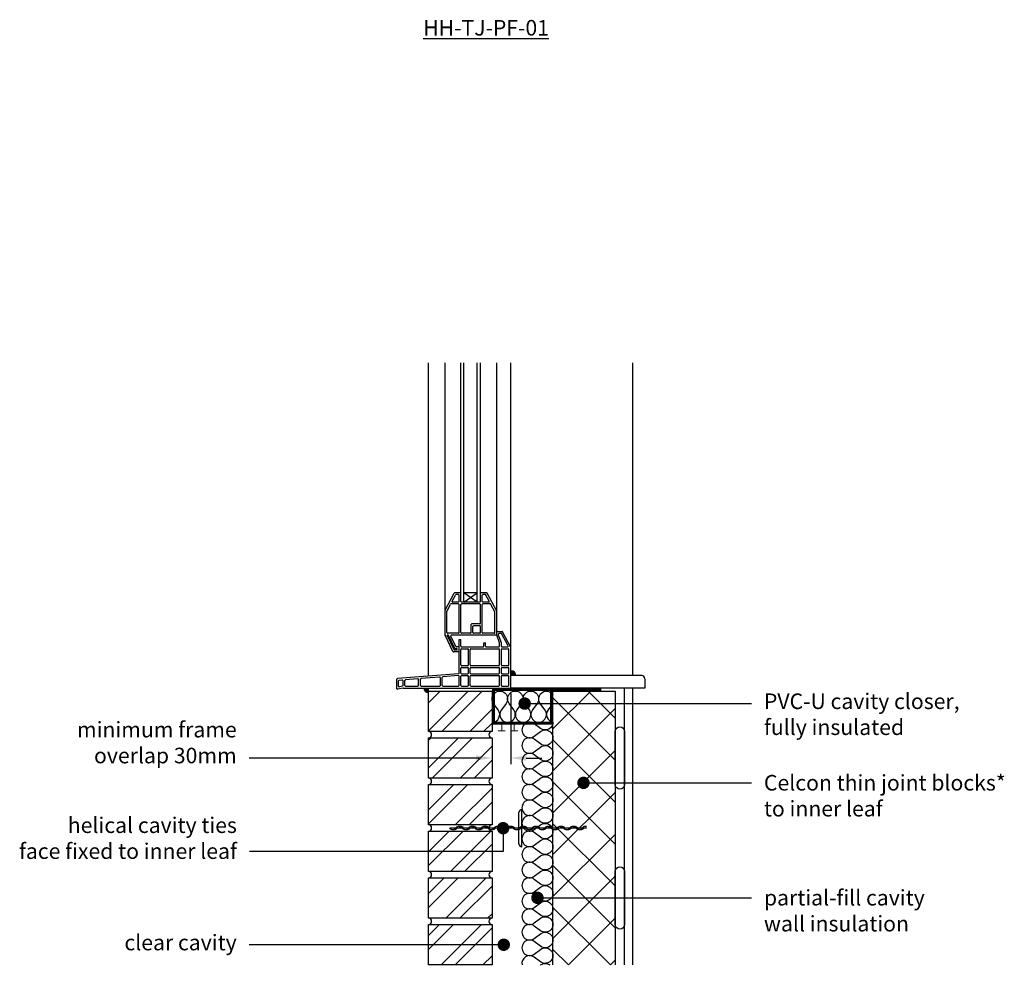
# Model space of a CAD drawing. Units: millimetres. Extents: x -845 to 20509, y -7215 to 3648.
# Drawn here: x -447 to 1135, y -1795 to -239 of the extents above; entities that cross this region are included whole.
import ezdxf
from ezdxf import colors
from ezdxf.entities.mleader import LeaderData, LeaderLine
from ezdxf.math import Vec2, Vec3

# ---------------------------------------------------------------- set-up
doc = ezdxf.new("R2010")
doc.units = ezdxf.units.MM
doc.header["$LTSCALE"] = 0.2
for name, color, linetype in [('Aircrete', 7, 'Continuous'), ('Brickwork', 252, 'Continuous'), ('Insulation', 252, 'Continuous'), ('Internal Finishes', 252, 'Continuous'), ('Mortar', 252, 'Continuous'), ('TEXT', 7, 'Continuous'), ('Wall Ties', 252, 'Continuous'), ('Window Details', 252, 'Continuous')]:
    doc.layers.add(name, color=color, linetype=linetype)
doc.layers.add('References', color=7, linetype='Continuous', plot=False)
doc.styles.get("Standard").update_dxf_attribs({"font": 'arial.ttf', "height": 25})
pattern_1 = [(45, (305.9, -2287.097), (-33.676, 33.676), []), (45, (328.35, -2287.097), (-33.676, 33.676), [])]

# ---------------------------------------------------------------- blocks, each defined once
blk = doc.blocks.new('_Dot')
at = {"color": 0, "linetype": 'ByBlock', "lineweight": -2}
blk.add_line((-0.5, 0), (-1, 0), dxfattribs=at)
at = {"color": 0, "linetype": 'ByBlock', "const_width": 0.5}
blk.add_lwpolyline([(-0.25, 0, 1), (0.25, 0, 1)], format="xyb", close=True, dxfattribs=at)
blk = doc.blocks.new('Wall Tie')
at = {"layer": 'Wall Ties', "linetype": 'Continuous'}
for p, q in [((-94.7, 2.6), (-92.6, 2.6)), ((-74.3, 2.6), (-72.1, 2.6)), ((-53.9, 2.6), (-51.7, 2.6)), ((-33.4, 2.6), (-31.3, 2.6)), ((-13, 2.6), (-10.9, 2.6)), ((7.4, 2.6), (9.5, 2.6)), ((27.8, 2.6), (29.9, 2.6)), ((48.2, 2.6), (50.3, 2.6)), ((67.8, 2.6), (69.9, 2.6)), ((88.2, 2.6), (90.3, 2.6)), ((108.6, 2.6), (110, 2.6)), ((-104.9, -2.6), (-102.8, -2.6)), ((-84.5, -2.6), (-82.4, -2.6)), ((-64.1, -2.6), (-61.9, -2.6)), ((-43.7, -2.6), (-41.5, -2.6)), ((-23.2, -2.6), (-21.1, -2.6)), ((-2.8, -2.6), (-0.7, -2.6)), ((17.6, -2.6), (19.7, -2.6)), ((38, -2.6), (40.1, -2.6)), ((58.4, -2.6), (60.5, -2.6)), ((78, -2.6), (80.1, -2.6)), ((98.4, -2.6), (100.5, -2.6))]:
    blk.add_line(p, q, dxfattribs=at)
at = {"layer": 'Wall Ties', "linetype": 'Continuous', "const_width": 2}
blk.add_lwpolyline([(-110, 0), (110, 0)], dxfattribs=at)
at = {"layer": 'Wall Ties', "linetype": 'Continuous'}
for centre, start, end in [((-94.7, -3.6), 35.346, 144.654), ((-92.6, -3.6), 35.346, 90), ((-74.3, -3.6), 35.346, 144.654), ((-72.1, -3.6), 35.346, 90), ((-53.9, -3.6), 35.346, 144.654), ((-51.7, -3.6), 35.346, 90), ((-33.4, -3.6), 35.346, 144.654), ((-31.3, -3.6), 35.346, 90), ((-13, -3.6), 35.346, 144.654), ((-10.9, -3.6), 35.346, 90), ((7.4, -3.6), 35.346, 144.654), ((9.5, -3.6), 35.346, 90), ((27.8, -3.6), 35.346, 144.654), ((29.9, -3.6), 35.346, 90), ((48.2, -3.6), 35.346, 144.654), ((50.3, -3.6), 35.346, 90), ((58.4, 3.6), 215.346, 324.654), ((67.8, -3.6), 35.346, 144.654), ((69.9, -3.6), 35.346, 90), ((78, 3.6), 215.346, 324.654), ((80.1, 3.6), 270, 324.654), ((88.2, -3.6), 35.346, 144.654), ((90.3, -3.6), 35.346, 90), ((98.4, 3.6), 215.346, 324.654), ((100.5, 3.6), 270, 324.654), ((108.6, -3.6), 77.0265, 144.654), ((-104.9, 3.6), 215.346, 324.654), ((-102.8, 3.6), 270, 324.654), ((-84.5, 3.6), 215.346, 324.654), ((-82.4, 3.6), 270, 324.654), ((-64.1, 3.6), 215.346, 324.654), ((-61.9, 3.6), 270, 324.654), ((-43.7, 3.6), 215.346, 324.654), ((-41.5, 3.6), 270, 324.654), ((-23.2, 3.6), 215.346, 324.654), ((-21.1, 3.6), 270, 324.654), ((-2.8, 3.6), 215.346, 324.654), ((-0.7, 3.6), 270, 324.654), ((17.6, 3.6), 215.346, 324.654), ((19.7, 3.6), 270, 324.654), ((38, 3.6), 215.346, 324.654), ((40.1, 3.6), 270, 324.654), ((60.5, 3.6), 270, 324.654)]:
    blk.add_arc(centre, 6.26, start, end, dxfattribs=at)

msp = doc.modelspace()

# ---------------------------------------------------------------- hatches: boundary and pattern name
at = {"layer": 'Aircrete'}
h = msp.add_hatch(dxfattribs=at)
h.set_pattern_fill('ANSI37', color=256, scale=15)
h.set_pattern_definition([(45, (-13810.58, -1925.63), (-33.67596, 33.67596), []), (135, (-13810.58, -1925.63), (-33.67596, -33.67596), [])])
h.paths.add_polyline_path([(509.5, -1317.3), (409.5, -1317.3), (409.5, -1757.3), (509.5, -1757.3)])
at = {"layer": 'Brickwork'}
h = msp.add_hatch(dxfattribs=at)
h.set_pattern_fill('ANSI32', color=256, scale=5)
h.set_pattern_definition([(45, (305.9, -2362.193), (-33.676, 33.676), []), (45, (328.35, -2362.193), (-33.676, 33.676), [])])
h.paths.add_polyline_path([(311.5, -1382.2), (209.5, -1382.2), (209.5, -1317.3, 0.034729), (210.2, -1317.2), (310.8, -1317.2, 0.034729), (311.5, -1317.3)])
h = msp.add_hatch(dxfattribs=at)
h.set_pattern_fill('ANSI32', color=256, scale=5)
h.set_pattern_definition(pattern_1)
h.paths.add_polyline_path([(311.5, -1457.2), (209.5, -1457.2), (209.5, -1392.3, 0.034729), (210.2, -1392.2), (310.8, -1392.2, 0.034729), (311.5, -1392.3)])
h = msp.add_hatch(dxfattribs=at)
h.set_pattern_fill('ANSI32', color=256, scale=5)
h.set_pattern_definition(pattern_1)
h.paths.add_polyline_path([(311.5, -1532.3), (209.5, -1532.3), (209.5, -1467.3, 0.034729), (210.2, -1467.3), (310.8, -1467.3, 0.034729), (311.5, -1467.3)])
h = msp.add_hatch(dxfattribs=at)
h.set_pattern_fill('ANSI32', color=256, scale=5)
h.set_pattern_definition(pattern_1)
h.paths.add_polyline_path([(311.5, -1607.3), (209.5, -1607.3), (209.5, -1542.3, 0.034729), (210.2, -1542.3), (310.8, -1542.3, 0.034729), (311.5, -1542.3)])
h = msp.add_hatch(dxfattribs=at)
h.set_pattern_fill('ANSI32', color=256, scale=5)
h.set_pattern_definition(pattern_1)
h.paths.add_polyline_path([(311.5, -1682.3), (209.5, -1682.3), (209.5, -1617.3, 0.034729), (210.2, -1617.3), (310.8, -1617.3, 0.034729), (311.5, -1617.3)])
h = msp.add_hatch(dxfattribs=at)
h.set_pattern_fill('ANSI32', color=256, scale=5)
h.set_pattern_definition(pattern_1)
h.paths.add_polyline_path([(311.5, -1757.2), (209.5, -1757.2), (209.5, -1692.3, 0.034729), (210.2, -1692.2), (310.8, -1692.2, 0.034729), (311.5, -1692.3)])
at = {"layer": 'Window Details'}
h = msp.add_hatch(color=256, dxfattribs=at)
h.dxf.hatch_style = 1
h.paths.add_polyline_path([(342.5, -1284.8), (342.5, -1292.3), (350, -1292.3, 0.414214)])
h = msp.add_hatch(color=256, dxfattribs=at)
h.dxf.hatch_style = 1
h.paths.add_polyline_path([(209.6, -1319.8), (209.6, -1312.3), (202.1, -1312.3, 0.414214)])

# ---------------------------------------------------------------- linework, layer by layer
at = {"layer": 'Aircrete'}
msp.add_lwpolyline([(409.5, -1757.3), (409.5, -1317.3), (509.5, -1317.3), (509.5, -1757.3)], dxfattribs=at)
at = {"layer": 'Brickwork'}
for p, q in [((209.5, -1293.3), (209.5, -790.1)), ((209.5, -1317.2), (209.5, -1312.3))]:
    msp.add_line(p, q, dxfattribs=at)
for points in [[(209.5, -1317.2), (311.5, -1317.2), (311.5, -1382.2), (209.5, -1382.2)], [(209.5, -1392.2), (311.5, -1392.2), (311.5, -1457.2), (209.5, -1457.2)], [(209.5, -1467.2), (311.5, -1467.2), (311.5, -1532.2), (209.5, -1532.2)], [(209.5, -1542.2), (311.5, -1542.2), (311.5, -1607.2), (209.5, -1607.2)], [(209.5, -1617.2), (311.5, -1617.2), (311.5, -1682.2), (209.5, -1682.2)], [(209.5, -1692.2), (311.5, -1692.2), (311.5, -1757.2), (209.5, -1757.2)]]:
    msp.add_lwpolyline(points, close=True, dxfattribs=at)
msp.add_lwpolyline([(209.5, -1457.3), (209.5, -1457.3)], dxfattribs=at)
at = {"layer": 'Insulation'}
for points, const_width in [([(487, -1314.8), (314, -1314.8), (314, -1368.8), (407, -1368.8), (407, -1314.8)], 5), ([(327.1, -1380.9), (327.1, -1368.8)], 1.5), ([(347, -1380.9), (347, -1368.8)], 1.5), ([(333.1, -1380.9), (321.1, -1380.9)], 1.5), ([(353, -1380.9), (341, -1380.9)], 1.5)]:
    msp.add_lwpolyline(points, dxfattribs=dict(at, const_width=const_width))
for points in [[(311.5, -1367.3, 0.618034), (321.5, -1347.3), (314, -1337.3, -2), (334, -1337.3), (326.5, -1347.3, 2), (346.5, -1347.3), (339, -1337.3, -2), (359, -1337.3), (351.5, -1347.3, 2), (371.5, -1347.3), (364, -1337.3, -2), (384, -1337.3), (376.5, -1347.3, 2), (396.5, -1347.3), (389, -1337.3, -1.035587), (409.5, -1323, -1.035587)], [(409.5, -1336.5, -0.017483), (409, -1337.3), (401.5, -1347.3)], [(409.5, -1336.5, -0.017483), (409, -1337.3)], [(401.5, -1347.3, 0.563822), (409.5, -1367.1, 0.563822)], [(379.5, -1369.7, 2), (379.5, -1389.7), (389.5, -1382.2, -2), (389.5, -1402.2), (379.5, -1394.7, 2), (379.5, -1414.7), (389.5, -1407.2, -2), (389.5, -1427.2), (379.5, -1419.7, 2), (379.5, -1439.7), (389.5, -1432.2, -2), (389.5, -1452.2), (379.5, -1444.7, 2), (379.5, -1464.7), (389.5, -1457.2, -2), (389.5, -1477.2), (379.5, -1469.7)], [(409.5, -1367.2, -0.618034), (389.5, -1377.2), (379.5, -1369.7)], [(379.5, -1469.7, 2), (379.5, -1489.7), (389.5, -1482.2, -2), (389.5, -1502.2), (379.5, -1494.7, 2), (379.5, -1514.7), (389.5, -1507.2, -2), (389.5, -1527.2), (379.5, -1519.7, 2), (379.5, -1539.7), (389.5, -1532.2, -2), (389.5, -1552.2), (379.5, -1544.7, 2), (379.5, -1564.7), (389.5, -1557.2, -2), (389.5, -1577.2), (379.5, -1569.7)], [(379.5, -1569.7, 2), (379.5, -1589.7), (389.5, -1582.2, -2), (389.5, -1602.2), (379.5, -1594.7, 2), (379.5, -1614.7), (389.5, -1607.2, -2), (389.5, -1627.2), (379.5, -1619.7, 2), (379.5, -1639.7), (389.5, -1632.2, -2), (389.5, -1652.2), (379.5, -1644.7, 2), (379.5, -1664.7), (389.5, -1657.2, -2), (389.5, -1677.2), (379.5, -1669.7)], [(379.5, -1669.7, 2), (379.5, -1689.7), (389.5, -1682.2, -2), (389.5, -1702.2), (379.5, -1694.7, 2), (379.5, -1714.7), (389.5, -1707.2, -2), (389.5, -1727.2), (379.5, -1719.7, 2), (379.5, -1739.7), (389.5, -1732.2, -2), (389.5, -1752.2), (379.5, -1744.7, 0.690126), (359.8, -1757.3, 0.690126)], [(389.5, -1757.3), (389.5, -1757.2, -0.333613), (404.5, -1757.3)]]:
    msp.add_lwpolyline(points, format="xyb", dxfattribs=at)
at = {"layer": 'Internal Finishes'}
for p, q in [((537, -790.1), (537, -1292.3)), ((524.5, -1757.3), (524.5, -1312.3)), ((537, -1312.3), (537, -1757.3))]:
    msp.add_line(p, q, dxfattribs=at)
for points in [[(509.5, -1467.3), (509.5, -1382.3, -1), (524.5, -1382.3), (524.5, -1467.3, -0.986002), (509.5, -1467.5, 0.972197)], [(509.5, -1692.3), (509.5, -1607.3, -1), (524.5, -1607.3), (524.5, -1692.3, -0.986002), (509.5, -1692.5, 0.972197)]]:
    msp.add_lwpolyline(points, format="xyb", dxfattribs=at)
at = {"layer": 'Mortar'}
for centre, start, end in [((209.5, -1387.2), 270, 90), ((311.5, -1387.2), 90, 270), ((209.5, -1462.2), 270, 90), ((311.5, -1462.2), 90, 270), ((209.5, -1537.2), 270, 90), ((311.5, -1537.2), 90, 270), ((209.5, -1612.2), 270, 90), ((311.5, -1612.2), 90, 270), ((209.5, -1687.2), 270, 90), ((311.5, -1687.2), 90, 270)]:
    msp.add_arc(centre, 5, start, end, dxfattribs=at)
at = {"layer": 'TEXT'}
for p, q in [((341.5, -1321.3), (341.5, -1434.8)), ((311.5, -1402.3), (311.5, -1434.8)), ((366.5, -1424.8), (391.5, -1424.8))]:
    msp.add_line(p, q, dxfattribs=at)
at = {"layer": 'TEXT', "linetype": 'ByBlock', "lineweight": -2}
for points in [[(291.5, -1424.8), (-78.7, -1424.8)], [(329.4, -1557.5), (329.3, -1575)], [(329.3, -1575), (-78.4, -1575)]]:
    msp.add_lwpolyline(points, dxfattribs=at)
at = {"layer": 'TEXT'}
for points in [[(286.5, -1420.6), (286.5, -1428.9), (311.5, -1424.8)], [(366.5, -1420.6), (366.5, -1428.9), (341.5, -1424.8)]]:
    msp.add_solid(points, dxfattribs=at)
at = {"layer": 'Wall Ties'}
for p, q in [((354.5, -1562.4), (354.5, -1512.4)), ((359.5, -1567.4), (359.5, -1507.4))]:
    msp.add_line(p, q, dxfattribs=at)
for centre, start, end in [((359.5, -1512.4), 90, 180), ((359.5, -1562.4), 180, 270)]:
    msp.add_arc(centre, 5, start, end, dxfattribs=at)
at = {"layer": 'Window Details'}
for p, q in [((236.1, -1227.1), (236.1, -790.1)), ((261.5, -1173.3), (261.5, -790.1)), ((266.5, -1174.3), (266.5, -790.1)), ((287.9, -1174.3), (287.9, -790.1)), ((292.9, -1173.3), (292.9, -790.1)), ((319.2, -1227.3), (319.2, -790.1)), ((341.5, -1311.3), (341.5, -790.1)), ((236.2, -1187.4), (250.8, -1159.9)), ((247.3, -1172.9), (252.6, -1162.9)), ((260.5, -1159.3), (251.7, -1159.3)), ((257.5, -1162.3), (253.5, -1162.3)), ((258.5, -1173.3), (258.5, -1163.3)), ((287.9, -1159.3), (266.5, -1159.3)), ((266.5, -1174.3), (287.9, -1159.3)), ((287.9, -1174.3), (266.5, -1159.3)), ((302.8, -1159.3), (293.9, -1159.3)), ((295.9, -1173.3), (295.9, -1163.3)), ((301, -1162.3), (296.9, -1162.3)), ((307.1, -1172.9), (301.8, -1162.9)), ((319.1, -1189.1), (303.7, -1159.9)), ((239.2, -1188.1), (244.7, -1177.9)), ((257.5, -1177.3), (245.5, -1177.3)), ((257.5, -1174.3), (248.2, -1174.3)), ((258.5, -1223.3), (258.5, -1178.3)), ((261.5, -1223.3), (261.5, -1178.3)), ((291.9, -1174.3), (262.5, -1174.3)), ((291.9, -1177.3), (262.5, -1177.3)), ((292.9, -1208.3), (292.9, -1178.3)), ((295.9, -1223.3), (295.9, -1178.3)), ((306.2, -1174.3), (296.9, -1174.3)), ((308.9, -1177.3), (296.9, -1177.3)), ((316.1, -1189.8), (309.8, -1177.9)), ((239.1, -1223.3), (239.1, -1188.6)), ((316.2, -1223.3), (316.2, -1190.3)), ((277.9, -1223.3), (277.9, -1210.3)), ((291.9, -1209.3), (278.9, -1209.3)), ((280.9, -1223.3), (280.9, -1213.3)), ((291.9, -1212.3), (281.9, -1212.3)), ((292.9, -1223.3), (292.9, -1213.3)), ((248.7, -1253.7), (236.2, -1227.5)), ((241.4, -1227.3), (239.4, -1227.3)), ((250.6, -1250.7), (239.4, -1227.3)), ((257.5, -1224.3), (240.1, -1224.3)), ((251.6, -1248.7), (241.4, -1227.3)), ((253.5, -1245.7), (245.4, -1228.8)), ((319.2, -1227.3), (246.3, -1227.3)), ((276.9, -1224.3), (262.5, -1224.3)), ((291.9, -1224.3), (281.9, -1224.3)), ((315.2, -1224.3), (296.9, -1224.3)), ((323.5, -1239.6), (319.2, -1227.3)), ((320.2, -1221.3), (327.7, -1221.3)), ((322.2, -1227.2), (322.2, -1225.3)), ((326.5, -1239.6), (322.2, -1227.5)), ((323.2, -1224.3), (325.9, -1224.3)), ((337.3, -1244.8), (326.8, -1224.8)), ((341.4, -1246), (328.6, -1221.8)), ((255.5, -1249.3), (252.5, -1249.3)), ((258.5, -1246.3), (254.4, -1246.3)), ((255.5, -1251.3), (255.5, -1249.3)), ((258.5, -1234.3), (261.5, -1234.3)), ((258.5, -1288.3), (258.5, -1234.3)), ((261.5, -1245.3), (261.5, -1234.3)), ((262.5, -1246.3), (297.3, -1246.3)), ((262.5, -1249.3), (272.5, -1249.3)), ((277.5, -1249.3), (322.5, -1249.3)), ((298.3, -1245.3), (298.3, -1239.7)), ((298.3, -1239.7), (301.3, -1239.7)), ((301.3, -1245.3), (301.3, -1239.7)), ((302.3, -1246.3), (322.5, -1246.3)), ((323.5, -1245.3), (323.5, -1239.9)), ((326.5, -1245.3), (326.5, -1239.9)), ((327.5, -1246.3), (336.5, -1246.3)), ((327.5, -1249.3), (337.5, -1249.3)), ((258.5, -1254.3), (249.6, -1254.3)), ((255.5, -1251.3), (251.5, -1251.3)), ((261.5, -1275.3), (261.5, -1250.3)), ((273.5, -1275.3), (273.5, -1250.3)), ((276.5, -1275.3), (276.5, -1250.3)), ((323.5, -1275.3), (323.5, -1250.3)), ((326.5, -1275.3), (326.5, -1250.3)), ((338.5, -1275.3), (338.5, -1250.3)), ((261.5, -1288.3), (261.5, -1280.3)), ((262.5, -1276.3), (272.5, -1276.3)), ((262.5, -1279.3), (272.5, -1279.3)), ((273.5, -1288.3), (273.5, -1280.3)), ((276.5, -1288.3), (276.5, -1280.3)), ((277.5, -1276.3), (322.5, -1276.3)), ((277.5, -1279.3), (322.5, -1279.3)), ((323.5, -1288.3), (323.5, -1280.3)), ((326.5, -1288.3), (326.5, -1280.3)), ((327.5, -1276.3), (337.5, -1276.3)), ((327.5, -1279.3), (337.5, -1279.3)), ((338.5, -1288.3), (338.5, -1280.3)), ((257.6, -1289.3), (159.4, -1297.2)), ((227.4, -1294.8), (197.4, -1297.2)), ((228.5, -1308.3), (228.5, -1295.8)), ((231.5, -1308.3), (231.5, -1295.3)), ((257.4, -1292.3), (232.4, -1294.4)), ((258.5, -1308.3), (258.5, -1293.3)), ((261.5, -1308.3), (261.5, -1293.3)), ((262.5, -1289.3), (272.5, -1289.3)), ((262.5, -1292.3), (272.5, -1292.3)), ((273.5, -1308.3), (273.5, -1293.3)), ((276.5, -1308.3), (276.5, -1293.3)), ((277.5, -1289.3), (322.5, -1289.3)), ((277.5, -1292.3), (322.5, -1292.3)), ((323.5, -1308.3), (323.5, -1293.3)), ((326.5, -1308.3), (326.5, -1293.3)), ((327.5, -1289.3), (337.5, -1289.3)), ((327.5, -1292.3), (337.5, -1292.3)), ((338.5, -1308.3), (338.5, -1293.3)), ((552.1, -1292.3), (342.5, -1292.3)), ((158.5, -1313.4), (158.5, -1298.2)), ((168.5, -1312.3), (159.7, -1314.4)), ((161.5, -1309.6), (161.5, -1301)), ((167.4, -1299.6), (162.4, -1300)), ((167.7, -1309.4), (162.7, -1310.6)), ((168.5, -1308.4), (168.5, -1300.6)), ((168.5, -1312.3), (340.5, -1312.3)), ((171.5, -1308.3), (171.5, -1300.2)), ((192.4, -1297.6), (172.4, -1299.2)), ((172.5, -1309.3), (192.5, -1309.3)), ((193.5, -1308.3), (193.5, -1298.6)), ((196.5, -1308.3), (196.5, -1298.2)), ((197.5, -1309.3), (227.5, -1309.3)), ((232.5, -1309.3), (257.5, -1309.3)), ((262.5, -1309.3), (272.5, -1309.3)), ((277.5, -1309.3), (322.5, -1309.3)), ((327.5, -1309.3), (337.5, -1309.3)), ((557.1, -1312.3), (342.5, -1312.3)), ((557.1, -1297.3), (557.1, -1312.3))]:
    msp.add_line(p, q, dxfattribs=at)
for centre, radius, start, end in [((251.7, -1160.3), 1, 90, 152.1526), ((253.5, -1163.3), 1, 90, 152.1526), ((257.5, -1163.3), 1, 0, 90), ((260.5, -1160.3), 1, 0, 90), ((293.9, -1160.3), 1, 90, 180), ((296.9, -1163.3), 1, 90, 180), ((301, -1163.3), 1, 27.8474, 90), ((302.8, -1160.3), 1, 27.8474, 90), ((245.5, -1178.3), 1, 90, 152.1526), ((248.2, -1173.3), 1, 152.1526, 270), ((257.5, -1173.3), 1, 270, 0), ((257.5, -1178.3), 1, 0, 90), ((262.5, -1173.3), 1, 180, 270), ((262.5, -1178.3), 1, 90, 180), ((291.9, -1173.3), 1, 270, 0), ((291.9, -1178.3), 1, 0, 90), ((296.9, -1173.3), 1, 180, 270), ((296.9, -1178.3), 1, 90, 180), ((306.2, -1173.3), 1, 270, 27.8474), ((308.9, -1178.3), 1, 27.8474, 90), ((237.1, -1187.9), 1, 152.1526, 180), ((240.1, -1188.6), 1, 152.1526, 180), ((315.2, -1190.3), 1, 0, 27.8474), ((318.2, -1189.5), 1, 0, 27.8474), ((278.9, -1210.3), 1, 90, 180), ((281.9, -1213.3), 1, 90, 180), ((291.9, -1208.3), 1, 270, 0), ((291.9, -1213.3), 1, 0, 90), ((237.1, -1227.1), 1, 180, 205.4495), ((240.1, -1223.3), 1, 180, 270), ((246.3, -1228.3), 1, 90, 205.4495), ((257.5, -1223.3), 1, 270, 0), ((262.5, -1223.3), 1, 180, 270), ((276.9, -1223.3), 1, 270, 0), ((281.9, -1223.3), 1, 180, 270), ((291.9, -1223.3), 1, 270, 0), ((296.9, -1223.3), 1, 180, 270), ((315.2, -1223.3), 1, 270, 0), ((320.2, -1222.3), 1, 90, 180), ((323.2, -1225.3), 1, 90, 180), ((323.2, -1227.2), 1, 180, 199.2199), ((325.9, -1225.3), 1, 27.8474, 90), ((327.7, -1222.3), 1, 27.8474, 90), ((252.5, -1248.3), 1, 205.4495, 270), ((254.4, -1245.3), 1, 205.4495, 270), ((262.5, -1245.3), 1, 180, 270), ((262.5, -1250.3), 1, 90, 180), ((272.5, -1250.3), 1, 0, 90), ((277.5, -1250.3), 1, 90, 180), ((297.3, -1245.3), 1, 270, 0), ((302.3, -1245.3), 1, 180, 270), ((322.5, -1245.3), 1, 270, 0), ((322.5, -1250.3), 1, 0, 90), ((322.5, -1239.9), 1, 0, 19.2199), ((325.5, -1239.9), 1, 0, 19.2199), ((327.5, -1245.3), 1, 180, 270), ((327.5, -1250.3), 1, 90, 180), ((336.5, -1245.3), 1, 270, 27.8474), ((337.5, -1250.3), 1, 0, 90), ((340.5, -1246.5), 1, 0, 27.8474), ((340.5, -1246.5), 1, 0, 27.8474), ((249.6, -1253.3), 1, 205.4495, 270), ((251.5, -1250.3), 1, 205.4495, 270), ((262.5, -1275.3), 1, 180, 270), ((262.5, -1280.3), 1, 90, 180), ((272.5, -1275.3), 1, 270, 0), ((272.5, -1280.3), 1, 0, 90), ((277.5, -1275.3), 1, 180, 270), ((277.5, -1280.3), 1, 90, 180), ((322.5, -1275.3), 1, 270, 0), ((322.5, -1280.3), 1, 0, 90), ((327.5, -1275.3), 1, 180, 270), ((327.5, -1280.3), 1, 90, 180), ((337.5, -1275.3), 1, 270, 0), ((337.5, -1280.3), 1, 0, 90), ((159.5, -1298.2), 1, 94.6001, 180), ((197.5, -1298.2), 1, 94.6001, 180), ((227.5, -1295.8), 1, 0, 94.6001), ((232.5, -1295.3), 1, 94.6001, 180), ((257.5, -1293.3), 1, 0, 94.6001), ((257.5, -1288.3), 1, 274.6001, 0), ((262.5, -1288.3), 1, 180, 270), ((262.5, -1293.3), 1, 90, 180), ((272.5, -1288.3), 1, 270, 0), ((272.5, -1293.3), 1, 0, 90), ((277.5, -1288.3), 1, 180, 270), ((277.5, -1293.3), 1, 90, 180), ((322.5, -1288.3), 1, 270, 0), ((322.5, -1293.3), 1, 0, 90), ((327.5, -1288.3), 1, 180, 270), ((327.5, -1293.3), 1, 90, 180), ((337.5, -1288.3), 1, 270, 0), ((337.5, -1293.3), 1, 0, 90), ((342.5, -1292.3), 7.5, 0, 90), ((552.1, -1297.3), 5, 0, 90), ((162.5, -1301), 1, 94.6001, 180), ((162.5, -1309.6), 1, 180, 283.5911), ((167.5, -1300.6), 1, 0, 94.6001), ((167.5, -1308.4), 1, 283.5911, 0), ((172.5, -1300.2), 1, 94.6001, 180), ((172.5, -1308.3), 1, 180, 270), ((192.5, -1298.6), 1, 0, 94.6001), ((192.5, -1308.3), 1, 270, 0), ((197.5, -1308.3), 1, 180, 270), ((209.6, -1312.3), 7.5, 180, 270), ((227.5, -1308.3), 1, 270, 0), ((232.5, -1308.3), 1, 180, 270), ((257.5, -1308.3), 1, 270, 0), ((262.5, -1308.3), 1, 180, 270), ((272.5, -1308.3), 1, 270, 0), ((277.5, -1308.3), 1, 180, 270), ((322.5, -1308.3), 1, 270, 0), ((327.5, -1308.3), 1, 180, 270), ((337.5, -1308.3), 1, 270, 0), ((340.5, -1311.3), 1, 270, 0), ((159.5, -1313.4), 1, 180, 283.5911)]:
    msp.add_arc(centre, radius, start, end, dxfattribs=at)

# ---------------------------------------------------------------- block references
at = {"layer": 'TEXT', "lineweight": -2, "xscale": 20, "yscale": 20, "zscale": 20, "rotation": 89.83362277607183}
msp.add_blockref('_Dot', (329.4, -1537.5), dxfattribs=at)
at = {"layer": 'Wall Ties'}
msp.add_blockref('Wall Tie', (353.4, -1537.2), dxfattribs=at)

# ---------------------------------------------------------------- texts
at = {"layer": 'References', "insert": (302, -251.5), "char_height": 25, "attachment_point": 5}
msp.add_mtext_dynamic_manual_height_columns('{\\LHH-TJ-PF-01}', width=196.253, gutter_width=125, heights=[0], dxfattribs=at)
at = {"layer": 'TEXT', "char_height": 25, "attachment_point": 3}
for s, insert in [('minimum frame\\Poverlap 30mm', (-98.7, -1366.6)), ('helical cavity ties\\Pface fixed to inner leaf', (-98.4, -1520.2))]:
    msp.add_mtext(s, dxfattribs=dict(at, insert=insert))

# ---------------------------------------------------------------- leaders
at = {"layer": 'TEXT'}
ml = msp.add_multileader_mtext('Standard', dxfattribs=at)
ml.set_content('PVC-U cavity closer,\\Pfully insulated', color=256)
ml.set_leader_properties()
ml.set_arrow_properties(name='DOT')
ml.build(insert=Vec2(0, 0))
ml.multileader.update_dxf_attribs({"has_dogleg": 0, "text_right_attachment_type": 3, "dogleg_length": 0.36, "arrow_head_size": 20})
ctx = ml.context
ctx.base_point, ctx.char_height, ctx.arrow_head_size, ctx.landing_gap_size, ctx.plane_origin = Vec3(728.4, -1337.3), 25, 20, 20, Vec3(364, -1337.3)
ctx.right_attachment = 3
notes = []
notes.append((ctx, [(0, (1, 1, 0), (728, -1337.3), (1, 0), 0.36, [(0, [(364, -1337.3)], 0, [])])]))
ctx.mtext.insert, ctx.mtext.flow_direction = Vec3(748.4, -1321.1), 5
ml = msp.add_multileader_mtext('Standard', dxfattribs=at)
ml.set_content('Celcon thin joint blocks*\\Pto inner leaf', color=256)
ml.set_leader_properties()
ml.set_arrow_properties(name='DOT')
ml.build(insert=Vec2(0, 0))
ml.multileader.update_dxf_attribs({"has_dogleg": 0, "text_right_attachment_type": 3, "dogleg_length": 0.36, "arrow_head_size": 20})
ctx = ml.context
ctx.base_point, ctx.char_height, ctx.arrow_head_size, ctx.landing_gap_size, ctx.plane_origin = Vec3(728.4, -1464.7), 25, 20, 20, Vec3(458.5, -1464.7)
ctx.right_attachment = 3
notes.append((ctx, [(0, (1, 1, 0), (728, -1464.7), (1, 0), 0.36, [(0, [(458.5, -1464.7)], 0, [])])]))
ctx.mtext.insert, ctx.mtext.flow_direction = Vec3(748.4, -1452), 5
ml = msp.add_multileader_mtext('Standard', dxfattribs=at)
ml.set_content('partial-fill cavity\\Pwall insulation', color=256)
ml.set_leader_properties()
ml.set_arrow_properties(name='DOT')
ml.build(insert=Vec2(0, 0))
ml.multileader.update_dxf_attribs({"has_dogleg": 0, "text_right_attachment_type": 3, "dogleg_length": 0.36, "arrow_head_size": 20})
ctx = ml.context
ctx.base_point, ctx.char_height, ctx.arrow_head_size, ctx.landing_gap_size, ctx.plane_origin = Vec3(728.4, -1649.4), 25, 20, 20, Vec3(384.5, -1649.4)
ctx.right_attachment = 3
notes.append((ctx, [(0, (1, 1, 0), (728, -1649.4), (1, 0), 0.36, [(0, [(384.5, -1649.4)], 0, [])])]))
ctx.mtext.insert, ctx.mtext.flow_direction = Vec3(748.4, -1636.7), 5
ml = msp.add_multileader_mtext('Standard', dxfattribs=at)
ml.set_content('clear cavity', color=256)
ml.set_leader_properties()
ml.set_arrow_properties(name='DOT')
ml.build(insert=Vec2(0, 0))
ml.multileader.update_dxf_attribs({"has_dogleg": 0, "text_right_attachment_type": 3, "dogleg_length": 0.36, "arrow_head_size": 20})
ctx = ml.context
ctx.base_point, ctx.char_height, ctx.arrow_head_size, ctx.landing_gap_size, ctx.plane_origin = Vec3(-291.7, -1724.8), 25, 20, 20, Vec3(330.4, -1724.8)
ctx.right_attachment, ctx.text_align_type = 3, 2
notes.append((ctx, [(0, (1, 1, 0), (-78.4, -1724.8), (-1, 0), 0.36, [(0, [(330.4, -1724.8)], 0, [])])]))
ctx.mtext.insert, ctx.mtext.alignment, ctx.mtext.flow_direction = Vec3(-98.7, -1708.7), 3, 5
for ctx, leaders in notes:
    for number, flags, end, landing, length, lines in leaders:
        leader = LeaderData()
        leader.index, (leader.has_last_leader_line, leader.has_dogleg_vector, leader.attachment_direction) = number, flags
        leader.last_leader_point, leader.dogleg_vector, leader.dogleg_length = Vec3(end), Vec3(landing), length
        for number, points, colour, breaks in lines:
            line = LeaderLine()
            line.index, line.vertices, line.color, line.breaks = number, Vec3.list(points), colors.encode_raw_color(colour), breaks
            leader.lines.append(line)
        ctx.leaders.append(leader)

doc.saveas('drawing.dxf')
